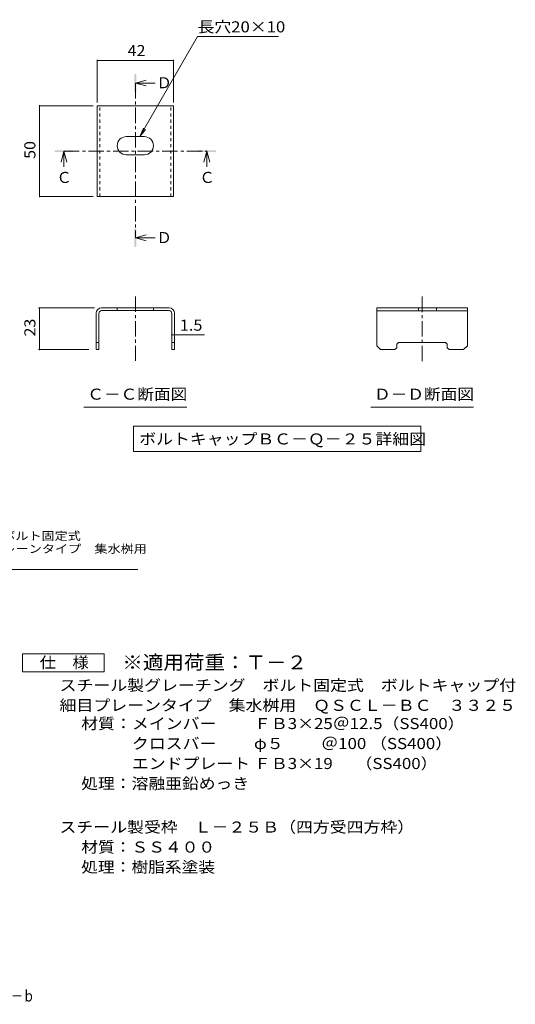
# Model space of a CAD drawing. Units: millimetres. Extents: x -1353 to 1791, y -1396 to 1323.
# Drawn here: x 426 to 1791, y -1396 to 1315 of the extents above; entities that cross this region are included whole.
import ezdxf

# ---------------------------------------------------------------- set-up
doc = ezdxf.new("R2010")
doc.units = ezdxf.units.MM
doc.header["$LTSCALE"] = 10
doc.linetypes.add('JWW_CENTER1', pattern=[6.773333, 4.233333, -0.846667, 0.846667, -0.846667])
doc.linetypes.add('JWW_DASHED1', pattern=[1.693333, 0.846667, -0.846667])
for name, color, linetype in [('D-1', 7, 'Continuous'), ('D-4', 7, 'Continuous'), ('D-5', 7, 'Continuous'), ('D-9', 7, 'Continuous'), ('F-5ﾚｲﾔ', 7, 'Continuous')]:
    doc.layers.add(name, color=color, linetype=linetype)
doc.styles.add('ＭＳ ゴシック', font='txt', dxfattribs={"height": 1})

msp = doc.modelspace()

# ---------------------------------------------------------------- linework, layer by layer
at = {"layer": 'D-1', "color": 2, "linetype": 'Continuous', "lineweight": 9}
for p, q in [((744.5, 521.5), (651.6, 521.5)), ((694.5, 521.5), (694.5, 514)), ((744.5, 521.5), (837.5, 521.5)), ((794.5, 521.5), (794.5, 514)), ((1409.4, 521.3), (1659.4, 521.3)), ((1409.4, 521.3), (1409.4, 416.9)), ((1524.4, 521.3), (1524.4, 513.8)), ((1574.4, 521.3), (1574.4, 513.8)), ((1659.4, 416.9), (1659.4, 521.3)), ((636.6, 506.7), (636.6, 406.5)), ((644.1, 506.5), (644.1, 406.5)), ((651.6, 514), (744.5, 514)), ((837.6, 514), (744.5, 514)), ((845, 506.5), (845, 406.5)), ((852.5, 506.7), (852.5, 406.5)), ((1409.4, 513.8), (1659.4, 513.8)), ((644.1, 426.5), (636.6, 426.5)), ((852.5, 426.5), (845, 426.5)), ((1419.8, 406.5), (1409.4, 416.9)), ((1464.8, 411.5), (1459.8, 406.5)), ((1464.8, 421.5), (1469.8, 426.5)), ((1464.8, 411.5), (1464.8, 421.5)), ((1469.8, 426.5), (1598.9, 426.5)), ((1603.9, 421.5), (1598.9, 426.5)), ((1603.9, 411.5), (1603.9, 421.5)), ((1603.9, 411.5), (1608.9, 406.5)), ((1648.9, 406.5), (1659.4, 416.9)), ((636.6, 406.5), (644.1, 406.5)), ((845, 406.5), (852.5, 406.5)), ((1419.8, 406.5), (1459.8, 406.5)), ((1608.9, 406.5), (1648.9, 406.5))]:
    msp.add_line(p, q, dxfattribs=at)
for centre, radius, start, end in [((651.6, 506.5), 15, 90, 179), ((837.5, 506.5), 15, 1, 90), ((651.6, 506.5), 7.5, 90, 180), ((837.5, 506.5), 7.5, 0, 90)]:
    msp.add_arc(centre, radius, start, end, dxfattribs=at)
at = {"layer": 'D-4', "color": 7, "linetype": 'Continuous', "lineweight": 9}
for p, q in [((639.5, 1204.4), (639.5, 1087.3)), ((639.5, 1202.9), (849.5, 1202.9)), ((849.5, 1204.4), (849.5, 1087.3)), ((479.3, 1078.1), (628.7, 1078.1)), ((480.8, 1078.1), (480.8, 828.1)), ((479.3, 828.1), (628.7, 828.1)), ((477.8, 521.5), (631.6, 521.5)), ((480.8, 521.5), (480.8, 406.5)), ((852.5, 447), (845, 447)), ((852.5, 447), (934.8, 447)), ((477.8, 406.5), (616.6, 406.5))]:
    msp.add_line(p, q, dxfattribs=at)
at = {"layer": 'D-4', "color": 7, "linetype": 'Continuous', "lineweight": 9, "const_width": 2}
for points in [[(640.5, 1202.9, 0.414214), (639.5, 1203.9, 0.414214), (638.5, 1202.9, 0.414214), (639.5, 1201.9, 0.414214)], [(850.5, 1202.9, 0.414214), (849.5, 1203.9, 0.414214), (848.5, 1202.9, 0.414214), (849.5, 1201.9, 0.414214)], [(481.8, 1078.1, 0.414214), (480.8, 1079.1, 0.414214), (479.8, 1078.1, 0.414214), (480.8, 1077.1, 0.414214)], [(481.8, 828.1, 0.414214), (480.8, 829.1, 0.414214), (479.8, 828.1, 0.414214), (480.8, 827.1, 0.414214)], [(481.8, 521.5, 0.414214), (480.8, 522.5, 0.414214), (479.8, 521.5, 0.414214), (480.8, 520.5, 0.414214)], [(846, 447, 0.414214), (845, 448, 0.414214), (844, 447, 0.414214), (845, 446, 0.414214)], [(853.5, 447, 0.414214), (852.5, 448, 0.414214), (851.5, 447, 0.414214), (852.5, 446, 0.414214)], [(481.8, 406.5, 0.414214), (480.8, 407.5, 0.414214), (479.8, 406.5, 0.414214), (480.8, 405.5, 0.414214)]]:
    msp.add_lwpolyline(points, format="xyb", close=True, dxfattribs=at)
at = {"layer": 'D-5', "color": 7, "linetype": 'Continuous', "lineweight": 9}
for p, q in [((916, 1268.3), (757, 993)), ((916, 1268.3), (1138.5, 1268.3)), ((757, 993), (766.6, 1016.1)), ((757, 993), (772.3, 1012.9)), ((603, 248.1), (886, 248.1)), ((1392.9, 248.1), (1675.9, 248.1)), ((739.6, 195.8), (739.6, 125.8)), ((739.6, 195.8), (1531, 195.8)), ((1531, 195.8), (1531, 125.8)), ((739.6, 125.8), (1531, 125.8)), ((-58.7, -198.7), (751.6, -198.7))]:
    msp.add_line(p, q, dxfattribs=at)
at = {"layer": 'D-5', "color": 4, "linetype": 'Continuous', "lineweight": 9}
for p, q in [((744.5, 1140.5), (774.5, 1148.5)), ((744.5, 1140.5), (774.5, 1132.5)), ((744.5, 1140.5), (799.2, 1140.5)), ((547.7, 953.1), (539.7, 923.1)), ((547.7, 953.1), (555.7, 923.1)), ((547.7, 953.1), (547.7, 909.8)), ((941.4, 953.1), (933.4, 923.1)), ((941.4, 953.1), (949.4, 923.1)), ((941.4, 953.1), (941.4, 909.8)), ((744.5, 714.2), (774.5, 722.2)), ((744.5, 714.2), (774.5, 706.2)), ((744.5, 714.2), (799.2, 714.2))]:
    msp.add_line(p, q, dxfattribs=at)
at = {"layer": 'D-5', "color": 4, "linetype": 'JWW_CENTER1', "lineweight": 9}
for p, q in [((744.5, 1140.5), (744.5, 714.2)), ((547.7, 953.1), (942, 953.1)), ((744.5, 552.7), (744.5, 375.4)), ((1534.4, 552.5), (1534.4, 375.2))]:
    msp.add_line(p, q, dxfattribs=at)
at = {"layer": 'D-5', "color": 2, "linetype": 'Continuous', "lineweight": 9}
for p, q in [((433.5, -480.6), (433.5, -430.6)), ((433.5, -430.6), (658.5, -430.6)), ((658.5, -430.6), (658.5, -480.6)), ((658.5, -480.6), (433.5, -480.6))]:
    msp.add_line(p, q, dxfattribs=at)
at = {"layer": 'D-5', "color": 4, "linetype": 'Continuous', "lineweight": 9}
for points in [[(742, 1115.5), (742, 1165.5), (747, 1115.5), (747, 1165.5)], [(522.7, 950.6), (522.7, 955.6), (572.7, 950.6), (572.7, 955.6)], [(916.4, 950.6), (916.4, 955.6), (966.4, 950.6), (966.4, 955.6)], [(742, 689.2), (742, 739.2), (747, 689.2), (747, 739.2)]]:
    msp.add_solid(points, dxfattribs=at)
at = {"layer": 'D-9', "color": 2, "linetype": 'Continuous', "lineweight": 9}
for p, q in [((639.5, 1078.1), (849.5, 1078.1)), ((639.5, 828.1), (639.5, 1078.1)), ((849.5, 828.1), (849.5, 1078.1)), ((719.5, 993), (769.5, 993)), ((719.5, 943), (769.5, 943)), ((639.5, 828.1), (849.5, 828.1))]:
    msp.add_line(p, q, dxfattribs=at)
at = {"layer": 'D-9', "color": 2, "linetype": 'JWW_DASHED1', "lineweight": 9}
for p, q in [((647, 828.1), (647, 1078.1)), ((842, 828.1), (842, 1078.1))]:
    msp.add_line(p, q, dxfattribs=at)
at = {"layer": 'D-9', "color": 2, "linetype": 'Continuous', "lineweight": 9}
for centre, start, end in [((719.5, 968), 90, 270), ((769.5, 968), 270, 90)]:
    msp.add_arc(centre, 25, start, end, dxfattribs=at)

# ---------------------------------------------------------------- texts
at = {"layer": 'D-4', "color": 2, "linetype": 'Continuous', "lineweight": 211, "style": 'ＭＳ ゴシック'}
for s, width, p in [('42', 1.0625, (723.3, 1214.6)), ('1.5', 1.083333, (866.8, 458.7))]:
    msp.add_text(s, height=30.48, dxfattribs=dict(at, width=width)).set_placement(p)
at = {"layer": 'D-4', "color": 2, "linetype": 'Continuous', "lineweight": 211, "style": 'ＭＳ ゴシック', "width": 1.0625}
for s, p in [('50', (469.2, 931.8)), ('23', (469.2, 442.7))]:
    msp.add_text(s, height=30.48, rotation=90, dxfattribs=at).set_placement(p)
at = {"layer": 'D-5', "color": 2, "linetype": 'Continuous', "lineweight": 211, "style": 'ＭＳ ゴシック'}
for s, width, p in [('長穴20×10', 1.1125, (916, 1280)), ('Ｃ－Ｃ断面図', 1.104167, (612, 268.7)), ('Ｄ－Ｄ断面図', 1.104167, (1401.9, 268.7)), ('ボルトキャップＢＣ－Ｑ－２５詳細図', 1.117647, (755.3, 145.4))]:
    msp.add_text(s, height=30.48, dxfattribs=dict(at, width=width)).set_placement(p)
at = {"layer": 'D-5', "color": 2, "linetype": 'Continuous', "lineweight": 9, "style": 'ＭＳ ゴシック'}
for s, p in [('Ｄ', (803.2, 1126.1)), ('Ｃ', (921.4, 865.4)), ('Ｄ', (803.2, 699.9))]:
    msp.add_text(s, height=30.5, dxfattribs=at).set_placement(p)
at = {"layer": 'D-5', "color": 2, "linetype": 'Continuous', "lineweight": 211, "style": 'ＭＳ ゴシック'}
msp.add_text('Ｃ', height=30.5, dxfattribs=at).set_placement((527.7, 865.4))
at = {"layer": 'D-5', "color": 7, "linetype": 'Continuous', "lineweight": 9, "style": 'ＭＳ ゴシック'}
for s, rotation, width, p in [('スチール製グレーチング\u3000ボルト固定式', 0.0002, 1.157407, (-55.4, -117.6)), ('ボルトキャップ付\u3000細目プレーンタイプ\u3000集水桝用', 0.0001, 1.15942, (-55.4, -153.2))]:
    msp.add_text(s, height=22.86, rotation=rotation, dxfattribs=dict(at, width=width)).set_placement(p)
at = {"layer": 'D-5', "color": 3, "linetype": 'Continuous', "lineweight": 9, "style": 'ＭＳ ゴシック', "width": 1.088889}
msp.add_text('※適用荷重：Ｔ－２', height=38.1, dxfattribs=at).set_placement((708.5, -473.5))
at = {"layer": 'D-5', "color": 2, "linetype": 'Continuous', "lineweight": 9, "style": 'ＭＳ ゴシック'}
for s, width, p in [('仕\u3000様', 1.083333, (481, -469.9)), ('スチール製グレーチング\u3000ボルト固定式\u3000ボルトキャップ付', 1.12037, (535.6, -532.8)), ('材質：メインバー\u3000\u3000 ＦＢ3×25＠12.5（SS400）', 1.119444, (595.3, -638.1)), ('\u3000\u3000\u3000クロスバー\u3000\u3000 φ５\u3000 \u3000＠100 （SS400）', 1.119444, (595.3, -693.1)), ('\u3000\u3000\u3000エンドプレート ＦＢ3×19      （SS400）', 1.119444, (595.3, -748.1)), ('処理：溶融亜鉛めっき', 1.1125, (595.3, -803.1)), ('スチール製受枠\u3000Ｌ－２５Ｂ（四方受四方枠）', 1.119048, (535.6, -923.1)), ('材質：ＳＳ４００', 1.109375, (595.3, -978.1)), ('処理：樹脂系塗装', 1.109375, (595.3, -1033.1))]:
    msp.add_text(s, height=30.48, dxfattribs=dict(at, width=width)).set_placement(p)
at = {"layer": 'D-5', "color": 2, "linetype": 'Continuous', "lineweight": 9, "style": 'ＭＳ ゴシック', "width": 1.12037}
msp.add_text('細目プレーンタイプ\u3000集水桝用\u3000ＱＳＣＬ－ＢＣ\u3000３３２５', height=30.48, rotation=360, dxfattribs=at).set_placement((535.6, -587.9))
at = {"layer": 'F-5ﾚｲﾔ', "color": 2, "linetype": 'Continuous', "lineweight": 9, "style": 'ＭＳ ゴシック', "width": 0.774138}
msp.add_text('細目プレーンタイプ\u3000集水桝用\u3000ＱＳＣＬ－ＢＣ\u3000３３２５－ｂ', height=30.48, dxfattribs=at).set_placement((-466.7, -1388.1))

doc.saveas('drawing.dxf')
